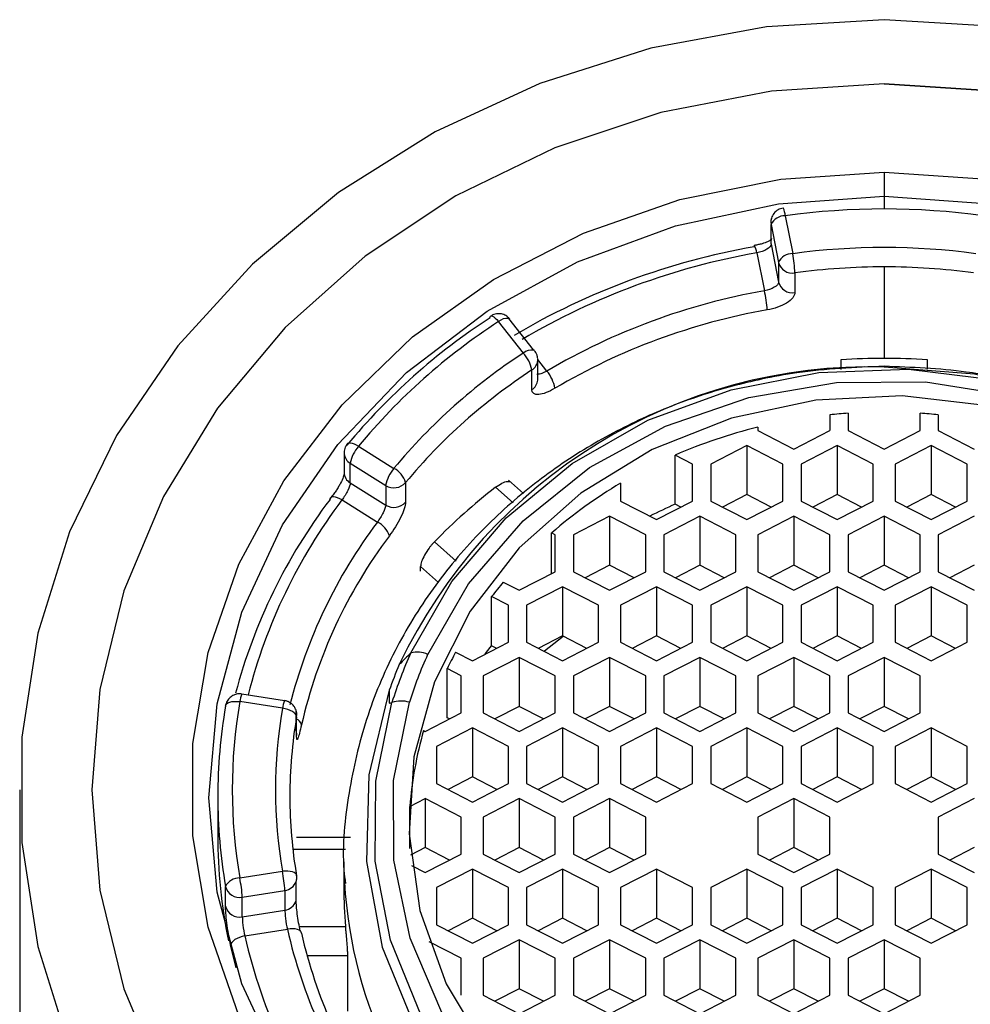
# Model space of a CAD drawing. Units: millimetres. Extents: x -138 to 79, y 27 to 231.
# Drawn here: x -122 to -109, y 217 to 231 of the extents above; entities that cross this region are included whole.
import ezdxf

# ---------------------------------------------------------------- set-up
doc = ezdxf.new("R2010")
doc.units = ezdxf.units.MM

msp = doc.modelspace()

# ---------------------------------------------------------------- linework, layer by layer
at = {"color": 7, "linetype": 'Continuous', "lineweight": 25}
for p, q in [((-110, 228.841), (-110, 228.329)), ((-111.565, 228.197), (-111.565, 228.191)), ((-111.374, 228.235), (-111.27, 227.709)), ((-111.571, 228.113), (-111.467, 227.587)), ((-111.571, 227.841), (-111.571, 228.113)), ((-111.571, 227.841), (-111.467, 227.314)), ((-111.768, 227.719), (-111.664, 227.193)), ((-111.467, 227.587), (-111.467, 227.314)), ((-110, 227.525), (-110, 226.254)), ((-111.24, 227.442), (-111.24, 227.169)), ((-114.867, 226.372), (-115.212, 226.81)), ((-115.009, 226.328), (-115.353, 226.767)), ((-114.81, 225.952), (-114.81, 226.225)), ((-110, 226.134), (-110, 226.145)), ((-114.891, 225.822), (-114.891, 226.094)), ((-110.755, 225.471), (-110.755, 225.253)), ((-110.5, 225.493), (-110.5, 225.253)), ((-109.5, 225.253), (-109.5, 225.493)), ((-109.25, 225.472), (-109.25, 225.253)), ((-111.755, 225.298), (-111.755, 225.253)), ((-111.755, 225.253), (-111.255, 224.996)), ((-111.255, 224.996), (-110.755, 225.253)), ((-110.5, 225.253), (-110, 224.996)), ((-110, 224.996), (-109.5, 225.253)), ((-109.25, 225.253), (-108.75, 224.996)), ((-117.297, 225.035), (-116.805, 224.728)), ((-111.905, 225.044), (-112.405, 224.787)), ((-111.405, 224.787), (-111.905, 225.044)), ((-111.905, 225.044), (-111.905, 224.363)), ((-110.655, 225.044), (-111.155, 224.787)), ((-110.155, 224.787), (-110.655, 225.044)), ((-110.655, 225.044), (-110.655, 224.363)), ((-109.35, 225.044), (-109.85, 224.787)), ((-108.85, 224.787), (-109.35, 225.044)), ((-109.35, 225.044), (-109.35, 224.363)), ((-117.497, 224.947), (-117.496, 224.931)), ((-117.496, 224.931), (-117.496, 224.659)), ((-112.902, 224.23), (-112.902, 224.911)), ((-112.661, 224.787), (-112.902, 224.911)), ((-117.412, 224.798), (-116.92, 224.491)), ((-117.412, 224.526), (-117.412, 224.798)), ((-112.661, 224.273), (-112.661, 224.787)), ((-112.405, 224.787), (-112.405, 224.273)), ((-111.405, 224.273), (-111.405, 224.787)), ((-111.155, 224.787), (-111.155, 224.273)), ((-110.155, 224.273), (-110.155, 224.787)), ((-109.85, 224.787), (-109.85, 224.273)), ((-108.85, 224.273), (-108.85, 224.787)), ((-117.412, 224.526), (-116.92, 224.219)), ((-116.92, 224.491), (-116.92, 224.219)), ((-116.644, 224.532), (-116.644, 224.259)), ((-115.008, 224.379), (-115.217, 224.564)), ((-113.661, 224.523), (-113.661, 224.273)), ((-111.905, 224.363), (-112.243, 224.189)), ((-111.567, 224.189), (-111.905, 224.363)), ((-110.655, 224.363), (-110.993, 224.189)), ((-110.317, 224.189), (-110.655, 224.363)), ((-109.35, 224.363), (-109.688, 224.189)), ((-109.012, 224.189), (-109.35, 224.363)), ((-117.526, 224.289), (-117.035, 223.982)), ((-113.661, 224.273), (-113.161, 224.016)), ((-113.161, 224.016), (-112.661, 224.273)), ((-112.822, 224.189), (-112.902, 224.23)), ((-112.405, 224.273), (-111.905, 224.016)), ((-111.905, 224.016), (-111.405, 224.273)), ((-111.155, 224.273), (-110.655, 224.016)), ((-110.655, 224.016), (-110.155, 224.273)), ((-109.85, 224.273), (-109.35, 224.016)), ((-109.35, 224.016), (-108.85, 224.273)), ((-113.811, 224.064), (-114.311, 223.807)), ((-113.311, 223.807), (-113.811, 224.064)), ((-113.811, 224.064), (-113.811, 223.383)), ((-112.561, 224.064), (-113.061, 223.807)), ((-112.061, 223.807), (-112.561, 224.064)), ((-112.561, 224.064), (-112.561, 223.383)), ((-111.255, 224.064), (-111.755, 223.807)), ((-110.755, 223.807), (-111.255, 224.064)), ((-111.255, 224.064), (-111.255, 223.383)), ((-110, 224.064), (-110.5, 223.807)), ((-109.5, 223.807), (-110, 224.064)), ((-110, 224.064), (-110, 223.383)), ((-108.75, 224.064), (-109.25, 223.807)), ((-114.616, 223.267), (-114.616, 223.833)), ((-114.566, 223.807), (-114.616, 223.833)), ((-114.566, 223.293), (-114.566, 223.807)), ((-114.311, 223.807), (-114.311, 223.293)), ((-113.311, 223.293), (-113.311, 223.807)), ((-113.061, 223.807), (-113.061, 223.293)), ((-112.061, 223.293), (-112.061, 223.807)), ((-111.755, 223.807), (-111.755, 223.293)), ((-110.755, 223.293), (-110.755, 223.807)), ((-110.5, 223.807), (-110.5, 223.293)), ((-109.5, 223.293), (-109.5, 223.807)), ((-109.25, 223.807), (-109.25, 223.293)), ((-113.811, 223.383), (-114.149, 223.209)), ((-113.472, 223.209), (-113.811, 223.383)), ((-112.561, 223.383), (-112.899, 223.209)), ((-112.222, 223.209), (-112.561, 223.383)), ((-111.255, 223.383), (-111.593, 223.209)), ((-110.917, 223.209), (-111.255, 223.383)), ((-110, 223.383), (-110.338, 223.209)), ((-109.662, 223.209), (-110, 223.383)), ((-108.75, 223.383), (-109.088, 223.209)), ((-116.435, 223.299), (-116.435, 223.367)), ((-115.066, 223.035), (-114.566, 223.293)), ((-114.311, 223.293), (-113.811, 223.035)), ((-113.811, 223.035), (-113.311, 223.293)), ((-113.061, 223.293), (-112.561, 223.035)), ((-112.561, 223.035), (-112.061, 223.293)), ((-111.755, 223.293), (-111.255, 223.035)), ((-111.255, 223.035), (-110.755, 223.293)), ((-110.5, 223.293), (-110, 223.035)), ((-110, 223.035), (-109.5, 223.293)), ((-109.25, 223.293), (-108.75, 223.035)), ((-115.287, 223.149), (-115.066, 223.035)), ((-114.466, 223.084), (-114.966, 222.827)), ((-113.966, 222.827), (-114.466, 223.084)), ((-114.466, 223.084), (-114.466, 222.403)), ((-113.161, 223.084), (-113.661, 222.827)), ((-112.661, 222.827), (-113.161, 223.084)), ((-113.161, 223.084), (-113.161, 222.403)), ((-111.905, 223.084), (-112.405, 222.827)), ((-111.405, 222.827), (-111.905, 223.084)), ((-111.905, 223.084), (-111.905, 222.403)), ((-110.655, 223.084), (-111.155, 222.827)), ((-110.155, 222.827), (-110.655, 223.084)), ((-110.655, 223.084), (-110.655, 222.403)), ((-109.35, 223.084), (-109.85, 222.827)), ((-108.85, 222.827), (-109.35, 223.084)), ((-109.35, 223.084), (-109.35, 222.403)), ((-115.449, 222.266), (-115.449, 222.947)), ((-115.216, 222.827), (-115.449, 222.947)), ((-115.216, 222.313), (-115.216, 222.827)), ((-114.966, 222.827), (-114.966, 222.313)), ((-113.966, 222.313), (-113.966, 222.827)), ((-113.661, 222.827), (-113.661, 222.313)), ((-112.661, 222.313), (-112.661, 222.827)), ((-112.405, 222.827), (-112.405, 222.313)), ((-111.405, 222.313), (-111.405, 222.827)), ((-111.155, 222.827), (-111.155, 222.313)), ((-110.155, 222.313), (-110.155, 222.827)), ((-109.85, 222.827), (-109.85, 222.313)), ((-108.85, 222.313), (-108.85, 222.827)), ((-115.716, 222.055), (-115.216, 222.313)), ((-114.966, 222.313), (-114.466, 222.055)), ((-114.466, 222.403), (-114.804, 222.229)), ((-114.128, 222.229), (-114.466, 222.403)), ((-114.466, 222.055), (-113.966, 222.313)), ((-113.661, 222.313), (-113.161, 222.055)), ((-113.161, 222.403), (-113.499, 222.229)), ((-112.822, 222.229), (-113.161, 222.403)), ((-113.161, 222.055), (-112.661, 222.313)), ((-112.405, 222.313), (-111.905, 222.055)), ((-111.905, 222.403), (-112.243, 222.229)), ((-111.567, 222.229), (-111.905, 222.403)), ((-111.905, 222.055), (-111.405, 222.313)), ((-111.155, 222.313), (-110.655, 222.055)), ((-110.655, 222.403), (-110.993, 222.229)), ((-110.317, 222.229), (-110.655, 222.403)), ((-110.655, 222.055), (-110.155, 222.313)), ((-109.85, 222.313), (-109.35, 222.055)), ((-109.35, 222.403), (-109.688, 222.229)), ((-109.012, 222.229), (-109.35, 222.403)), ((-109.35, 222.055), (-108.85, 222.313)), ((-115.949, 222.176), (-115.716, 222.055)), ((-115.378, 222.229), (-115.449, 222.266)), ((-115.066, 222.104), (-115.566, 221.847)), ((-114.566, 221.847), (-115.066, 222.104)), ((-115.066, 222.104), (-115.066, 221.423)), ((-113.811, 222.104), (-114.311, 221.847)), ((-113.311, 221.847), (-113.811, 222.104)), ((-113.811, 222.104), (-113.811, 221.423)), ((-112.561, 222.104), (-113.061, 221.847)), ((-112.061, 221.847), (-112.561, 222.104)), ((-112.561, 222.104), (-112.561, 221.423)), ((-111.255, 222.104), (-111.755, 221.847)), ((-110.755, 221.847), (-111.255, 222.104)), ((-111.255, 222.104), (-111.255, 221.423)), ((-110, 222.104), (-110.5, 221.847)), ((-109.5, 221.847), (-110, 222.104)), ((-110, 222.104), (-110, 221.423)), ((-116.066, 221.266), (-116.066, 221.947)), ((-115.871, 221.847), (-116.066, 221.947)), ((-115.871, 221.332), (-115.871, 221.847)), ((-115.566, 221.847), (-115.566, 221.332)), ((-114.566, 221.332), (-114.566, 221.847)), ((-114.311, 221.847), (-114.311, 221.332)), ((-113.311, 221.332), (-113.311, 221.847)), ((-113.061, 221.847), (-113.061, 221.332)), ((-112.061, 221.332), (-112.061, 221.847)), ((-111.755, 221.847), (-111.755, 221.332)), ((-110.755, 221.332), (-110.755, 221.847)), ((-110.5, 221.847), (-110.5, 221.332)), ((-109.5, 221.332), (-109.5, 221.847)), ((-118.326, 221.502), (-118.917, 221.594)), ((-118.354, 221.397), (-118.945, 221.489)), ((-118.163, 221.087), (-118.163, 221.359)), ((-116.371, 221.075), (-115.871, 221.332)), ((-115.566, 221.332), (-115.066, 221.075)), ((-115.066, 221.423), (-115.404, 221.249)), ((-114.728, 221.249), (-115.066, 221.423)), ((-115.066, 221.075), (-114.566, 221.332)), ((-114.311, 221.332), (-113.811, 221.075)), ((-113.811, 221.423), (-114.149, 221.249)), ((-113.472, 221.249), (-113.811, 221.423)), ((-113.811, 221.075), (-113.311, 221.332)), ((-113.061, 221.332), (-112.561, 221.075)), ((-112.561, 221.423), (-112.899, 221.249)), ((-112.222, 221.249), (-112.561, 221.423)), ((-112.561, 221.075), (-112.061, 221.332)), ((-111.755, 221.332), (-111.255, 221.075)), ((-111.255, 221.423), (-111.593, 221.249)), ((-110.917, 221.249), (-111.255, 221.423)), ((-111.255, 221.075), (-110.755, 221.332)), ((-110.5, 221.332), (-110, 221.075)), ((-110, 221.423), (-110.338, 221.249)), ((-109.662, 221.249), (-110, 221.423)), ((-110, 221.075), (-109.5, 221.332)), ((-118.156, 221.007), (-118.156, 221.279)), ((-116.033, 221.249), (-116.066, 221.266)), ((-116.394, 221.087), (-116.371, 221.075)), ((-115.716, 221.124), (-116.216, 220.867)), ((-115.216, 220.867), (-115.716, 221.124)), ((-115.716, 221.124), (-115.716, 220.443)), ((-114.466, 221.124), (-114.966, 220.867)), ((-113.966, 220.867), (-114.466, 221.124)), ((-114.466, 221.124), (-114.466, 220.443)), ((-113.161, 221.124), (-113.661, 220.867)), ((-112.661, 220.867), (-113.161, 221.124)), ((-113.161, 221.124), (-113.161, 220.443)), ((-111.905, 221.124), (-112.405, 220.867)), ((-111.405, 220.867), (-111.905, 221.124)), ((-111.905, 221.124), (-111.905, 220.443)), ((-110.655, 221.124), (-111.155, 220.867)), ((-110.155, 220.867), (-110.655, 221.124)), ((-110.655, 221.124), (-110.655, 220.443)), ((-109.35, 221.124), (-109.85, 220.867)), ((-108.85, 220.867), (-109.35, 221.124)), ((-109.35, 221.124), (-109.35, 220.443)), ((-116.216, 220.867), (-116.216, 220.352)), ((-115.216, 220.352), (-115.216, 220.867)), ((-114.966, 220.867), (-114.966, 220.352)), ((-113.966, 220.352), (-113.966, 220.867)), ((-113.661, 220.867), (-113.661, 220.352)), ((-112.661, 220.352), (-112.661, 220.867)), ((-112.405, 220.867), (-112.405, 220.352)), ((-111.405, 220.352), (-111.405, 220.867)), ((-111.155, 220.867), (-111.155, 220.352)), ((-110.155, 220.352), (-110.155, 220.867)), ((-109.85, 220.867), (-109.85, 220.352)), ((-108.85, 220.352), (-108.85, 220.867)), ((-115.716, 220.443), (-116.054, 220.269)), ((-115.378, 220.269), (-115.716, 220.443)), ((-114.466, 220.443), (-114.804, 220.269)), ((-114.128, 220.269), (-114.466, 220.443)), ((-113.161, 220.443), (-113.499, 220.269)), ((-112.822, 220.269), (-113.161, 220.443)), ((-111.905, 220.443), (-112.243, 220.269)), ((-111.567, 220.269), (-111.905, 220.443)), ((-110.655, 220.443), (-110.993, 220.269)), ((-110.317, 220.269), (-110.655, 220.443)), ((-109.35, 220.443), (-109.688, 220.269)), ((-109.012, 220.269), (-109.35, 220.443)), ((-122, 220.265), (-122, 47)), ((-116.216, 220.352), (-115.716, 220.095)), ((-115.716, 220.095), (-115.216, 220.352)), ((-114.966, 220.352), (-114.466, 220.095)), ((-114.466, 220.095), (-113.966, 220.352)), ((-113.661, 220.352), (-113.161, 220.095)), ((-113.161, 220.095), (-112.661, 220.352)), ((-112.405, 220.352), (-111.905, 220.095)), ((-111.905, 220.095), (-111.405, 220.352)), ((-111.155, 220.352), (-110.655, 220.095)), ((-110.655, 220.095), (-110.155, 220.352)), ((-109.85, 220.352), (-109.35, 220.095)), ((-109.35, 220.095), (-108.85, 220.352)), ((-119.25, 220.174), (-119.25, 219.629)), ((-116.584, 220.034), (-116.371, 220.144)), ((-115.871, 219.887), (-116.371, 220.144)), ((-116.371, 220.144), (-116.371, 219.463)), ((-115.066, 220.144), (-115.566, 219.887)), ((-114.566, 219.887), (-115.066, 220.144)), ((-115.066, 220.144), (-115.066, 219.463)), ((-113.811, 220.144), (-114.311, 219.887)), ((-113.311, 219.887), (-113.811, 220.144)), ((-113.811, 220.144), (-113.811, 219.463)), ((-111.255, 220.144), (-111.755, 219.887)), ((-110.755, 219.887), (-111.255, 220.144)), ((-111.255, 220.144), (-111.255, 219.463)), ((-108.75, 220.144), (-109.25, 219.887)), ((-116.584, 219.452), (-116.584, 220.034)), ((-115.871, 219.372), (-115.871, 219.887)), ((-115.566, 219.887), (-115.566, 219.372)), ((-114.566, 219.372), (-114.566, 219.887)), ((-114.311, 219.887), (-114.311, 219.372)), ((-113.311, 219.372), (-113.311, 219.887)), ((-111.755, 219.887), (-111.755, 219.372)), ((-110.755, 219.372), (-110.755, 219.887)), ((-109.25, 219.887), (-109.25, 219.372)), ((-117.408, 219.601), (-118.156, 219.601)), ((-116.371, 219.463), (-116.576, 219.357)), ((-116.033, 219.289), (-116.371, 219.463)), ((-115.066, 219.463), (-115.404, 219.289)), ((-114.728, 219.289), (-115.066, 219.463)), ((-113.811, 219.463), (-114.149, 219.289)), ((-113.472, 219.289), (-113.811, 219.463)), ((-111.255, 219.463), (-111.593, 219.289)), ((-110.917, 219.289), (-111.255, 219.463)), ((-108.75, 219.463), (-109.088, 219.289)), ((-116.371, 219.115), (-115.871, 219.372)), ((-115.566, 219.372), (-115.066, 219.115)), ((-115.066, 219.115), (-114.566, 219.372)), ((-114.311, 219.372), (-113.811, 219.115)), ((-113.811, 219.115), (-113.311, 219.372)), ((-111.755, 219.372), (-111.255, 219.115)), ((-111.255, 219.115), (-110.755, 219.372)), ((-109.25, 219.372), (-108.75, 219.115)), ((-118.945, 219.041), (-118.354, 219.134)), ((-117.5, 219.266), (-117.5, 218.903)), ((-116.56, 219.212), (-116.371, 219.115)), ((-115.716, 219.164), (-116.216, 218.907)), ((-115.216, 218.907), (-115.716, 219.164)), ((-115.716, 219.164), (-115.716, 218.483)), ((-114.466, 219.164), (-114.966, 218.907)), ((-113.966, 218.907), (-114.466, 219.164)), ((-114.466, 219.164), (-114.466, 218.483)), ((-113.161, 219.164), (-113.661, 218.907)), ((-112.661, 218.907), (-113.161, 219.164)), ((-113.161, 219.164), (-113.161, 218.483)), ((-111.905, 219.164), (-112.405, 218.907)), ((-111.405, 218.907), (-111.905, 219.164)), ((-111.905, 219.164), (-111.905, 218.483)), ((-110.655, 219.164), (-111.155, 218.907)), ((-110.155, 218.907), (-110.655, 219.164)), ((-110.655, 219.164), (-110.655, 218.483)), ((-109.35, 219.164), (-109.85, 218.907)), ((-108.85, 218.907), (-109.35, 219.164)), ((-109.35, 219.164), (-109.35, 218.483)), ((-119.143, 218.65), (-119.143, 218.923)), ((-118.91, 218.774), (-118.319, 218.867)), ((-118.319, 218.867), (-118.319, 218.595)), ((-118.163, 218.717), (-118.163, 218.99)), ((-116.216, 218.907), (-116.216, 218.392)), ((-115.216, 218.392), (-115.216, 218.907)), ((-114.966, 218.907), (-114.966, 218.392)), ((-113.966, 218.392), (-113.966, 218.907)), ((-113.661, 218.907), (-113.661, 218.392)), ((-112.661, 218.392), (-112.661, 218.907)), ((-112.405, 218.907), (-112.405, 218.392)), ((-111.405, 218.392), (-111.405, 218.907)), ((-111.155, 218.907), (-111.155, 218.392)), ((-110.155, 218.392), (-110.155, 218.907)), ((-109.85, 218.907), (-109.85, 218.392)), ((-108.85, 218.392), (-108.85, 218.907)), ((-118.91, 218.502), (-118.91, 218.774)), ((-118.91, 218.502), (-118.319, 218.595)), ((-118.162, 218.721), (-118.163, 218.717)), ((-115.716, 218.483), (-116.054, 218.309)), ((-115.378, 218.309), (-115.716, 218.483)), ((-114.466, 218.483), (-114.804, 218.309)), ((-114.128, 218.309), (-114.466, 218.483)), ((-113.161, 218.483), (-113.499, 218.309)), ((-112.822, 218.309), (-113.161, 218.483)), ((-111.905, 218.483), (-112.243, 218.309)), ((-111.567, 218.309), (-111.905, 218.483)), ((-110.655, 218.483), (-110.993, 218.309)), ((-110.317, 218.309), (-110.655, 218.483)), ((-109.35, 218.483), (-109.688, 218.309)), ((-109.012, 218.309), (-109.35, 218.483)), ((-118.876, 218.236), (-118.285, 218.329)), ((-116.216, 218.392), (-115.716, 218.135)), ((-115.716, 218.135), (-115.216, 218.392)), ((-114.966, 218.392), (-114.466, 218.135)), ((-114.466, 218.135), (-113.966, 218.392)), ((-113.661, 218.392), (-113.161, 218.135)), ((-113.161, 218.135), (-112.661, 218.392)), ((-112.405, 218.392), (-111.905, 218.135)), ((-111.905, 218.135), (-111.405, 218.392)), ((-111.155, 218.392), (-110.655, 218.135)), ((-110.655, 218.135), (-110.155, 218.392)), ((-109.85, 218.392), (-109.35, 218.135)), ((-109.35, 218.135), (-108.85, 218.392)), ((-115.066, 218.184), (-115.566, 217.926)), ((-114.566, 217.926), (-115.066, 218.184)), ((-115.066, 218.184), (-115.066, 217.503)), ((-113.811, 218.184), (-114.311, 217.926)), ((-113.311, 217.926), (-113.811, 218.184)), ((-113.811, 218.184), (-113.811, 217.503)), ((-112.561, 218.184), (-113.061, 217.926)), ((-112.061, 217.926), (-112.561, 218.184)), ((-112.561, 218.184), (-112.561, 217.503)), ((-111.255, 218.184), (-111.755, 217.926)), ((-110.755, 217.926), (-111.255, 218.184)), ((-111.255, 218.184), (-111.255, 217.503)), ((-110, 218.184), (-110.5, 217.926)), ((-109.5, 217.926), (-110, 218.184)), ((-110, 218.184), (-110, 217.503)), ((-115.871, 217.926), (-116.318, 218.156)), ((-117.446, 217.193), (-117.446, 217.965)), ((-115.871, 217.412), (-115.871, 217.926)), ((-115.566, 217.926), (-115.566, 217.412)), ((-114.566, 217.412), (-114.566, 217.926)), ((-114.311, 217.926), (-114.311, 217.412)), ((-113.311, 217.412), (-113.311, 217.926)), ((-113.061, 217.926), (-113.061, 217.412)), ((-112.061, 217.412), (-112.061, 217.926)), ((-111.755, 217.926), (-111.755, 217.412)), ((-110.755, 217.412), (-110.755, 217.926)), ((-110.5, 217.926), (-110.5, 217.412)), ((-109.5, 217.412), (-109.5, 217.926)), ((-115.066, 217.503), (-115.404, 217.329)), ((-114.728, 217.329), (-115.066, 217.503)), ((-113.811, 217.503), (-114.149, 217.329)), ((-113.472, 217.329), (-113.811, 217.503)), ((-112.561, 217.503), (-112.899, 217.329)), ((-112.222, 217.329), (-112.561, 217.503)), ((-111.255, 217.503), (-111.593, 217.329)), ((-110.917, 217.329), (-111.255, 217.503)), ((-110, 217.503), (-110.338, 217.329)), ((-109.662, 217.329), (-110, 217.503)), ((-115.566, 217.412), (-115.066, 217.155)), ((-115.066, 217.155), (-114.566, 217.412)), ((-114.311, 217.412), (-113.811, 217.155)), ((-113.811, 217.155), (-113.311, 217.412)), ((-113.061, 217.412), (-112.561, 217.155)), ((-112.561, 217.155), (-112.061, 217.412)), ((-111.755, 217.412), (-111.255, 217.155)), ((-111.255, 217.155), (-110.755, 217.412)), ((-110.5, 217.412), (-110, 217.155)), ((-110, 217.155), (-109.5, 217.412))]:
    msp.add_line(p, q, dxfattribs=at)
at = {"color": 8, "linetype": 'Continuous', "lineweight": 25}
for p, q in [((-111.574, 228.144), (-111.571, 228.113)), ((-114.682, 226.079), (-114.809, 226.241)), ((-110.6, 226.234), (-110.6, 226.1)), ((-109.4, 226.103), (-109.4, 226.234)), ((-115.151, 224.249), (-115.394, 224.465)), ((-117.693, 224.297), (-117.662, 224.343)), ((-116.242, 223.709), (-115.941, 223.44)), ((-116.435, 223.367), (-116.187, 223.145)), ((-118.156, 221.279), (-118.154, 221.305)), ((-117.476, 219.438), (-118.208, 219.438)), ((-118.118, 218.368), (-117.476, 218.368)), ((-118.994, 217.793), (-119.072, 218.11)), ((-118.011, 217.965), (-117.446, 217.965))]:
    msp.add_line(p, q, dxfattribs=at)
at = {"color": 7, "linetype": 'Continuous', "lineweight": 25, "flags": 128}
for points in [[(-110, 230.957), (-111.634, 230.858), (-113.238, 230.561), (-114.781, 230.072), (-116.235, 229.401), (-117.573, 228.559), (-118.77, 227.563), (-119.804, 226.431), (-120.655, 225.184), (-121.307, 223.846), (-121.749, 222.44), (-121.972, 220.995), (-121.972, 219.535), (-121.749, 218.09), (-121.307, 216.684), (-120.655, 215.346), (-119.804, 214.099), (-118.77, 212.967), (-117.573, 211.971), (-116.235, 211.13), (-114.781, 210.458), (-113.238, 209.969), (-111.634, 209.673), (-110, 209.573)], [(-110, 209.573), (-108.366, 209.673), (-106.762, 209.969), (-105.219, 210.458), (-103.765, 211.13), (-102.427, 211.971), (-101.23, 212.967), (-100.196, 214.099), (-99.345, 215.346), (-98.693, 216.684), (-98.251, 218.09), (-98.028, 219.535), (-98.028, 220.995), (-98.251, 222.44), (-98.693, 223.846), (-99.345, 225.184), (-100.196, 226.431), (-101.23, 227.563), (-102.427, 228.559), (-103.765, 229.401), (-105.219, 230.072), (-106.762, 230.561), (-108.366, 230.858), (-110, 230.957)], [(-110, 230.066), (-111.565, 229.966), (-113.099, 229.669), (-114.57, 229.18), (-115.947, 228.51), (-117.203, 227.672), (-118.313, 226.683), (-119.254, 225.564), (-120.006, 224.337), (-120.554, 223.026), (-120.888, 221.66), (-121, 220.265), (-120.888, 218.87), (-120.554, 217.504), (-120.006, 216.194), (-119.254, 214.966), (-118.313, 213.847), (-117.203, 212.858), (-115.947, 212.02), (-114.57, 211.35), (-113.099, 210.861), (-111.565, 210.564), (-110, 210.464)], [(-110, 230.066), (-111.565, 229.966), (-113.099, 229.669), (-114.57, 229.18), (-115.947, 228.51), (-117.203, 227.672), (-118.313, 226.683), (-119.254, 225.564), (-120.006, 224.337), (-120.554, 223.026), (-120.888, 221.66), (-121, 220.265), (-120.888, 218.87), (-120.554, 217.504), (-120.006, 216.194), (-119.254, 214.966), (-118.313, 213.847), (-117.203, 212.858), (-115.947, 212.02), (-114.57, 211.35), (-113.099, 210.861), (-111.565, 210.564), (-110, 210.464)], [(-110, 230.066), (-108.435, 229.966), (-106.901, 229.669), (-105.43, 229.18), (-104.053, 228.51), (-102.797, 227.672), (-101.687, 226.683), (-100.746, 225.564), (-99.994, 224.337), (-99.446, 223.026), (-99.112, 221.66), (-99, 220.265), (-99.112, 218.87), (-99.446, 217.504), (-99.994, 216.194), (-100.746, 214.966), (-101.687, 213.847), (-102.797, 212.858), (-104.053, 212.02), (-105.43, 211.35), (-106.901, 210.861), (-108.435, 210.564), (-110, 210.464)], [(-110, 210.464), (-108.435, 210.564), (-106.901, 210.861), (-105.43, 211.35), (-104.053, 212.02), (-102.797, 212.858), (-101.687, 213.847), (-100.746, 214.966), (-99.994, 216.194), (-99.446, 217.504), (-99.112, 218.87), (-99, 220.265), (-99.112, 221.66), (-99.446, 223.026), (-99.994, 224.337), (-100.746, 225.564), (-101.687, 226.683), (-102.797, 227.672), (-104.053, 228.51), (-105.43, 229.18), (-106.901, 229.669), (-108.435, 229.966), (-110, 230.066)], [(-110, 211.689), (-111.435, 211.785), (-112.837, 212.07), (-114.176, 212.538), (-115.422, 213.179), (-116.547, 213.978), (-117.525, 214.918), (-118.335, 215.977), (-118.96, 217.132), (-119.384, 218.357), (-119.598, 219.624), (-119.598, 220.906), (-119.384, 222.173), (-118.96, 223.398), (-118.335, 224.553), (-117.525, 225.612), (-116.547, 226.552), (-115.422, 227.351), (-114.176, 227.992), (-112.837, 228.46), (-111.435, 228.745), (-110, 228.841)], [(-110, 228.841), (-108.565, 228.745), (-107.163, 228.46), (-105.824, 227.992), (-104.578, 227.351), (-103.453, 226.552), (-102.475, 225.612), (-101.665, 224.553), (-101.04, 223.398), (-100.616, 222.173), (-100.402, 220.906), (-100.402, 219.624), (-100.616, 218.357), (-101.04, 217.132), (-101.665, 215.977), (-102.475, 214.918), (-103.453, 213.978), (-104.578, 213.179), (-105.824, 212.538), (-107.163, 212.07), (-108.565, 211.785), (-110, 211.689)], [(-110, 211.798), (-111.467, 211.901), (-112.897, 212.207), (-114.256, 212.709), (-115.51, 213.394), (-116.629, 214.245), (-117.585, 215.242), (-118.353, 216.359), (-118.916, 217.57), (-119.26, 218.845), (-119.375, 220.152), (-119.26, 221.458), (-118.916, 222.733), (-118.353, 223.944), (-117.585, 225.061), (-116.629, 226.058), (-115.51, 226.909), (-114.256, 227.594), (-112.897, 228.096), (-111.467, 228.402), (-110, 228.505)], [(-110, 228.505), (-108.533, 228.402), (-107.103, 228.096), (-105.744, 227.594), (-104.49, 226.909), (-103.371, 226.058), (-102.415, 225.061), (-101.647, 223.944), (-101.084, 222.733), (-100.74, 221.458), (-100.625, 220.152), (-100.74, 218.845), (-101.084, 217.57), (-101.647, 216.359), (-102.415, 215.242), (-103.371, 214.245), (-104.49, 213.394), (-105.744, 212.709), (-107.103, 212.207), (-108.533, 211.901), (-110, 211.798)], [(-115.472, 226.819), (-115.469, 226.834), (-115.463, 226.843)], [(-115.212, 226.81), (-115.202, 226.805), (-115.196, 226.799)], [(-114.852, 226.361), (-114.858, 226.367), (-114.867, 226.372)], [(-114.81, 226.225), (-114.809, 226.243), (-114.81, 226.25)], [(-116.57, 222.167), (-116.001, 223.157), (-115.247, 224.042), (-114.33, 224.796), (-113.279, 225.395), (-112.126, 225.82), (-110.908, 226.059), (-109.661, 226.104), (-108.425, 225.953), (-107.238, 225.612), (-106.136, 225.09), (-105.154, 224.405), (-104.322, 223.576), (-103.666, 222.631), (-103.206, 221.597), (-102.956, 220.508), (-102.925, 219.397), (-102.957, 219.081)], [(-110, 213.295), (-108.749, 213.392), (-107.536, 213.682), (-106.397, 214.155), (-105.369, 214.796), (-104.481, 215.588), (-103.76, 216.504), (-103.229, 217.519), (-102.904, 218.6), (-102.795, 219.714), (-102.904, 220.829), (-103.229, 221.91), (-103.76, 222.924), (-104.481, 223.841), (-105.369, 224.632), (-106.397, 225.274), (-107.536, 225.747), (-108.749, 226.037), (-110, 226.134)], [(-116.337, 222.145), (-115.77, 223.126), (-115.013, 224), (-114.092, 224.738), (-113.036, 225.315), (-111.881, 225.714), (-110.664, 225.92), (-109.426, 225.928), (-108.206, 225.736)], [(-108.557, 225.595), (-109.75, 225.733), (-110.951, 225.676), (-112.121, 225.425), (-113.221, 224.989), (-114.213, 224.383), (-115.065, 223.626), (-115.749, 222.744), (-116.242, 221.766), (-116.528, 220.725), (-116.596, 219.654), (-116.445, 218.59), (-116.08, 217.569), (-115.513, 216.623), (-114.763, 215.785), (-113.854, 215.082), (-112.817, 214.538), (-111.687, 214.171), (-110.5, 213.993)], [(-117.458, 225.05), (-117.455, 225.065), (-117.451, 225.071)], [(-114.725, 222.189), (-114.716, 222.196), (-114.455, 222.398)], [(-115.539, 222.146), (-115.519, 222.174), (-115.449, 222.266)], [(-118.917, 221.594), (-118.916, 221.595), (-118.914, 221.596)], [(-116.871, 221.647), (-117.155, 220.471), (-117.188, 219.268), (-116.968, 218.081), (-116.504, 216.952), (-115.811, 215.919), (-114.915, 215.02), (-113.845, 214.285), (-112.641, 213.741), (-111.344, 213.407), (-110, 213.295)], [(-119.143, 221.426), (-119.139, 221.443), (-119.128, 221.458), (-119.109, 221.472), (-119.085, 221.482), (-119.055, 221.489), (-119.021, 221.493), (-118.984, 221.493), (-118.945, 221.489)], [(-118.323, 221.503), (-118.325, 221.502), (-118.326, 221.502)], [(-116.871, 221.468), (-116.849, 221.474), (-116.833, 221.478)], [(-107.743, 214.105), (-108.945, 213.837), (-110.181, 213.766), (-111.411, 213.895), (-112.595, 214.22), (-113.694, 214.729), (-114.671, 215.407), (-115.496, 216.231), (-116.14, 217.174), (-116.582, 218.205), (-116.808, 219.29), (-116.811, 220.394), (-116.591, 221.48)], [(-118.156, 221.279), (-118.16, 221.297), (-118.171, 221.316), (-118.19, 221.334), (-118.214, 221.351), (-118.244, 221.366), (-118.278, 221.379), (-118.315, 221.39), (-118.354, 221.397)], [(-118.156, 219.069), (-118.16, 219.087), (-118.171, 219.102), (-118.19, 219.115), (-118.214, 219.126), (-118.244, 219.133), (-118.278, 219.137), (-118.315, 219.137), (-118.354, 219.134)], [(-117.493, 218.98), (-117.5, 219.266), (-117.5, 219.268)], [(-118.088, 218.273), (-118.092, 218.29), (-118.103, 218.305), (-118.122, 218.317), (-118.146, 218.327), (-118.176, 218.333), (-118.21, 218.335), (-118.246, 218.334), (-118.285, 218.329)]]:
    msp.add_lwpolyline(points, dxfattribs=at)
at = {"color": 8, "linetype": 'Continuous', "lineweight": 25, "flags": 128}
for points in [[(-115.463, 226.843), (-115.463, 226.843), (-115.452, 226.846), (-115.437, 226.842), (-115.419, 226.831), (-115.399, 226.815), (-115.377, 226.793), (-115.353, 226.767)], [(-117.451, 225.071), (-117.446, 225.076), (-117.431, 225.082), (-117.411, 225.083), (-117.386, 225.078), (-117.359, 225.068), (-117.328, 225.054), (-117.297, 225.035)], [(-102.957, 219.081), (-103.113, 218.298), (-103.514, 217.245), (-104.116, 216.272), (-104.901, 215.407), (-105.843, 214.679), (-106.914, 214.109), (-108.081, 213.715), (-109.307, 213.509), (-110.554, 213.498), (-111.785, 213.682), (-112.96, 214.056), (-114.043, 214.607), (-115.001, 215.319), (-115.805, 216.169), (-116.428, 217.132), (-116.853, 218.178), (-117.065, 219.273), (-117.058, 220.385), (-116.833, 221.478), (-116.833, 221.478)]]:
    msp.add_lwpolyline(points, dxfattribs=at)
at = {"color": 7, "linetype": 'Continuous', "lineweight": 25}
for centre, radius, start, end in [((-111.685, 228.214), 0.312, 3.9492, 24.3884), ((-110, 218.186), 10.143, 82.2136, 97.7864), ((-111.414, 228.144), 0.16, 160.7702, 179.9891), ((-111.378, 228.021), 0.214, 88.9387, 154.5019), ((-110.101, 218.054), 9.897, 99.9284, 120.5864), ((-110, 218.323), 9.471, 82.2938, 97.7062), ((-110.099, 218.181), 9.683, 99.9284, 120.5864), ((-111.274, 227.495), 0.214, 88.9387, 154.5019), ((-113.288, 227.346), 2.05, 2.6672, 10.1802), ((-111.275, 227.637), 0.198, 194.623, 280.1599), ((-110.001, 218.285), 9.24, 89.9964, 97.7082), ((-109.999, 218.285), 9.24, 82.2918, 90.0036), ((-111.275, 227.364), 0.198, 194.6237, 280.159), ((-110.092, 218.289), 9.042, 100.0113, 120.5036), ((-113.183, 226.832), 1.562, 3.5071, 13.3665), ((-110.09, 218.234), 8.828, 100.0112, 120.5038), ((-110.666, 219.427), 8.817, 123.0245, 140.378), ((-110.652, 219.533), 8.627, 123.0245, 140.378), ((-110.609, 219.582), 8.055, 123.1139, 140.2886), ((-115.374, 225.997), 0.493, 11.3862, 42.2922), ((-110, 216.999), 9.255, 89.9996, 93.7168), ((-110, 216.999), 9.255, 86.2832, 90.0004), ((-110.201, 218.912), 7.225, 88.4043, 154.6649), ((-110.594, 219.507), 7.864, 123.1139, 140.2886), ((-115.094, 225.743), 0.532, 10.5148, 39.2045), ((-110.001, 218.124), 7.386, 93.8724, 95.8596), ((-109.999, 218.123), 7.387, 84.1814, 86.1276), ((-110.06, 218.385), 7.119, 103.7801, 113.5308), ((-116.909, 224.701), 0.512, 139.2511, 169.0488), ((-116.418, 224.394), 0.512, 139.2511, 169.0488), ((-116.963, 224.434), 0.334, 16.9886, 61.7119), ((-116.806, 224.674), 0.216, 238.0389, 318.603), ((-110.6, 218.23), 7.865, 127.5581, 135.8444), ((-110.338, 218.916), 6.517, 120.6534, 131.0273), ((-111.466, 219.596), 7.802, 142.9469, 165.0489), ((-111.439, 219.693), 7.628, 142.9423, 165.6386), ((-116.806, 224.402), 0.216, 238.0396, 318.6021), ((-110.139, 217.894), 6.912, 113.5594, 116.796), ((-117.17, 223.695), 0.317, 17.8734, 64.7249), ((-111.324, 219.619), 6.939, 143.027, 167.1073), ((-110.732, 219.329), 5.945, 140.0144, 142.513), ((-111.239, 219.741), 5.857, 155.5251, 162.745), ((-111.195, 219.804), 5.65, 155.5251, 162.745), ((-116.487, 221.808), 0.369, 66.0215, 102.9485), ((-111.026, 219.521), 5.593, 151.67, 154.297), ((-111.25, 219.655), 5.963, 156.8078, 160.4886), ((-111.853, 220.265), 7.197, 170.2053, 189.7947), ((-116.709, 221.104), 0.394, 72.5973, 108.3226), ((-111.887, 220.173), 7.363, 170.2087, 179.9942), ((-111.73, 220.265), 6.72, 170.306, 189.694), ((-118.314, 221.306), 0.16, 359.689, 19.353), ((-111.306, 219.624), 5.294, 163.9549, 175.5543), ((-111.683, 220.175), 6.567, 180.0056, 189.6907), ((-111.879, 219.631), 7.371, 179.9958, 191.4539), ((-120.09, 218.772), 1.773, 3.0869, 11.7742), ((-118.954, 218.831), 0.21, 87.5037, 154.1028), ((-120.681, 218.679), 1.773, 3.0869, 11.7742), ((-118.314, 219.043), 0.16, 340.6488, 359.4173), ((-118.95, 218.969), 0.198, 193.3897, 281.4793), ((-111.541, 218.903), 5.959, 180.0008, 185.1483), ((-118.95, 218.696), 0.198, 193.3897, 281.4793), ((-111.372, 219.909), 7.091, 192.8793, 215.51), ((-111.452, 219.922), 7.612, 192.7959, 217.0699), ((-111.343, 219.815), 6.92, 192.876, 215.1664)]:
    msp.add_arc(centre, radius, start, end, dxfattribs=at)
at = {"color": 8, "linetype": 'Continuous', "lineweight": 25}
for centre, radius, start, end in [((-111.414, 227.872), 0.16, 162.2247, 191.1706), ((-115.231, 226.617), 0.193, 84.3412, 129.4585), ((-114.886, 226.179), 0.193, 84.3332, 129.4606), ((-114.982, 226.241), 0.173, 301.9119, 354.4568), ((-114.982, 225.969), 0.173, 301.9114, 354.4575), ((-117.322, 224.949), 0.175, 185.7577, 239.2968), ((-117.323, 224.675), 0.174, 180.2596, 239.3965), ((-111.346, 219.702), 7.119, 143.0368, 165.8477), ((-118.534, 221.434), 0.415, 157.3221, 172.3833), ((-117.898, 221.33), 0.46, 158.0671, 171.6357), ((-111.683, 220.174), 6.567, 170.3093, 179.9944), ((-118.21, 221.136), 0.125, 14.7943, 67.3871), ((-118.314, 221.033), 0.16, 350.3629, 19.3655), ((-111.887, 220.175), 7.363, 180.0058, 189.7913), ((-118.344, 219.059), 0.193, 277.2244, 338.9636), ((-111.132, 219.359), 6.372, 183.4044, 228.9111), ((-118.344, 218.787), 0.193, 277.2257, 338.9622)]:
    msp.add_arc(centre, radius, start, end, dxfattribs=at)
at = {"color": 7, "linetype": 'Continuous', "lineweight": 25}
for points, knots in [([(-111.401, 228.34), (-111.414, 228.338), (-111.452, 228.334), (-111.508, 228.298), (-111.555, 228.24), (-111.574, 228.184), (-111.573, 228.152), (-111.573, 228.144)], [0, 0, 0, 0, 0.142564, 0.39851, 0.667827, 0.915044, 1, 1, 1, 1]), ([(-111.569, 227.916), (-111.569, 227.911), (-111.571, 227.899), (-111.615, 227.873), (-111.68, 227.849), (-111.747, 227.833), (-111.784, 227.827), (-111.803, 227.824)], [0, 0, 0, 0, 0.175277, 0.429876, 0.703826, 0.849284, 1, 1, 1, 1]), ([(-111.768, 227.719), (-111.777, 227.76), (-111.788, 227.8), (-111.803, 227.833), (-111.807, 227.825), (-111.807, 227.803)], [0, 0, 0, 0, 0.5, 0.5, 1, 1, 1, 1]), ([(-111.571, 227.841), (-111.571, 227.817), (-111.593, 227.791), (-111.666, 227.747), (-111.717, 227.729), (-111.768, 227.719)], [0, 0, 0, 0, 0.5, 0.5, 1, 1, 1, 1]), ([(-111.467, 227.314), (-111.467, 227.29), (-111.489, 227.264), (-111.563, 227.22), (-111.614, 227.203), (-111.664, 227.193)], [0, 0, 0, 0, 0.5, 0.5, 1, 1, 1, 1]), ([(-111.24, 227.169), (-111.24, 227.119), (-111.283, 227.067), (-111.427, 226.979), (-111.524, 226.945), (-111.624, 226.927)], [0, 0, 0, 0, 0.5, 0.5, 1, 1, 1, 1]), ([(-115.197, 226.799), (-115.207, 226.81), (-115.23, 226.838), (-115.282, 226.866), (-115.348, 226.879), (-115.414, 226.872), (-115.448, 226.85), (-115.462, 226.841)], [0, 0, 0, 0, 0.154867, 0.359692, 0.587402, 0.835744, 1, 1, 1, 1]), ([(-114.81, 226.252), (-114.81, 226.253), (-114.81, 226.26), (-114.813, 226.277), (-114.82, 226.306), (-114.833, 226.335), (-114.847, 226.353), (-114.853, 226.36)], [0, 0, 0, 0, 0.023607, 0.198908, 0.423921, 0.762813, 1, 1, 1, 1]), ([(-110, 226.145), (-110.405, 226.129), (-110.979, 226.105), (-111.813, 225.95), (-112.52, 225.762), (-113.332, 225.449), (-114.14, 225.027), (-114.922, 224.486), (-115.647, 223.83), (-116.287, 223.064), (-116.816, 222.197), (-117.217, 221.242), (-117.448, 220.217), (-117.536, 219.443), (-117.486, 219.025), (-117.479, 218.963)], [0, 0, 0, 0, 0.101439, 0.143417, 0.212942, 0.285317, 0.363085, 0.444412, 0.528616, 0.615214, 0.703961, 0.794802, 0.887865, 0.983454, 1, 1, 1, 1]), ([(-102.514, 219.192), (-102.509, 219.256), (-102.475, 219.689), (-102.6, 220.508), (-102.897, 221.574), (-103.382, 222.56), (-103.995, 223.434), (-104.739, 224.207), (-105.585, 224.86), (-106.488, 225.37), (-107.354, 225.721), (-108.143, 225.942), (-109.001, 226.106), (-109.619, 226.13), (-110, 226.145)], [0, 0, 0, 0, 0.017522, 0.118179, 0.222537, 0.317579, 0.412609, 0.507315, 0.601055, 0.692337, 0.776543, 0.842014, 0.902711, 1, 1, 1, 1]), ([(-114.571, 225.84), (-114.656, 225.789), (-114.737, 225.758), (-114.855, 225.749), (-114.891, 225.772), (-114.891, 225.822)], [0, 0, 0, 0, 0.5, 0.5, 1, 1, 1, 1]), ([(-117.45, 225.07), (-117.462, 225.054), (-117.489, 225.018), (-117.494, 224.973), (-117.497, 224.947)], [0, 0, 0, 0, 0.440252, 1, 1, 1, 1]), ([(-117.496, 224.66), (-117.499, 224.643), (-117.504, 224.609), (-117.538, 224.538), (-117.573, 224.474), (-117.604, 224.424), (-117.639, 224.373), (-117.662, 224.342), (-117.674, 224.326)], [0, 0, 0, 0, 0.2360835, 0.480754, 0.6073086, 0.7361914, 0.8671635, 1, 1, 1, 1]), ([(-117.412, 224.526), (-117.412, 224.502), (-117.425, 224.463), (-117.469, 224.376), (-117.498, 224.328), (-117.526, 224.289)], [0, 0, 0, 0, 0.5, 0.5, 1, 1, 1, 1]), ([(-115.394, 224.465), (-115.364, 224.486), (-115.305, 224.527), (-115.235, 224.552), (-115.21, 224.546), (-115.201, 224.543)], [0, 0, 0, 0, 0.385366, 0.770746, 1, 1, 1, 1]), ([(-117.526, 224.289), (-117.565, 224.312), (-117.611, 224.331), (-117.676, 224.334), (-117.693, 224.319), (-117.693, 224.297)], [0, 0, 0, 0, 0.5, 0.5, 1, 1, 1, 1]), ([(-116.92, 224.219), (-116.92, 224.195), (-116.934, 224.155), (-116.978, 224.068), (-117.007, 224.021), (-117.035, 223.982)], [0, 0, 0, 0, 0.5, 0.5, 1, 1, 1, 1]), ([(-116.644, 224.259), (-116.644, 224.21), (-116.67, 224.132), (-116.755, 223.96), (-116.811, 223.869), (-116.868, 223.793)], [0, 0, 0, 0, 0.5, 0.5, 1, 1, 1, 1]), ([(-116.242, 223.709), (-116.251, 223.7), (-116.268, 223.682), (-116.293, 223.652), (-116.333, 223.6), (-116.383, 223.523), (-116.418, 223.446), (-116.433, 223.396), (-116.435, 223.376), (-116.435, 223.367)], [0, 0, 0, 0, 0.084037, 0.167258, 0.251119, 0.500788, 0.750372, 0.875067, 1, 1, 1, 1]), ([(-118.915, 221.593), (-118.925, 221.595), (-118.945, 221.601), (-118.985, 221.596), (-119.031, 221.582), (-119.082, 221.549), (-119.122, 221.498), (-119.143, 221.452), (-119.143, 221.427), (-119.142, 221.425)], [0, 0, 0, 0, 0.097445, 0.1996, 0.368745, 0.552459, 0.757618, 0.984933, 1, 1, 1, 1]), ([(-118.278, 221.491), (-118.279, 221.491), (-118.287, 221.494), (-118.301, 221.499), (-118.316, 221.502), (-118.323, 221.503)], [0, 0, 0, 0, 0.06367, 0.522608, 1, 1, 1, 1]), ([(-118.156, 221.304), (-118.155, 221.309), (-118.151, 221.336), (-118.166, 221.38), (-118.19, 221.423), (-118.213, 221.448), (-118.23, 221.463), (-118.244, 221.473), (-118.253, 221.479), (-118.26, 221.483), (-118.266, 221.485), (-118.269, 221.487), (-118.272, 221.488), (-118.274, 221.489), (-118.276, 221.49), (-118.277, 221.49), (-118.278, 221.491)], [0, 0, 0, 0, 0.0581768, 0.3490167, 0.5469317, 0.6821158, 0.7760874, 0.8419738, 0.8883657, 0.9211005, 0.944223, 0.9605645, 0.9721166, 0.9802841, 0.986059, 1, 1, 1, 1]), ([(-118.088, 221.168), (-118.109, 221.078), (-118.126, 221.011), (-118.15, 220.949), (-118.156, 220.957), (-118.156, 221.007)], [0, 0, 0, 0, 0.5, 0.5, 1, 1, 1, 1]), ([(-118.155, 219.041), (-118.155, 219.042), (-118.152, 219.054), (-118.157, 219.066), (-118.16, 219.076)], [0, 0, 0, 0, 0.1269842, 1, 1, 1, 1]), ([(-118.105, 218.304), (-118.113, 218.342), (-118.13, 218.419), (-118.148, 218.544), (-118.157, 218.635), (-118.161, 218.692), (-118.162, 218.712), (-118.162, 218.722)], [0, 0, 0, 0, 0.248199, 0.496748, 0.747211, 0.87358, 1, 1, 1, 1]), ([(-119.072, 218.11), (-119.083, 218.158), (-119.092, 218.209), (-119.11, 218.315), (-119.118, 218.369), (-119.136, 218.518), (-119.143, 218.602), (-119.143, 218.65)], [0, 0, 0, 0, 0.25, 0.25, 0.5, 0.5, 1, 1, 1, 1]), ([(-118.319, 218.595), (-118.319, 218.571), (-118.317, 218.527), (-118.305, 218.428), (-118.296, 218.373), (-118.285, 218.329)], [0, 0, 0, 0, 0.5, 0.5, 1, 1, 1, 1]), ([(-118.91, 218.502), (-118.91, 218.478), (-118.908, 218.435), (-118.896, 218.336), (-118.887, 218.281), (-118.876, 218.236)], [0, 0, 0, 0, 0.5, 0.5, 1, 1, 1, 1]), ([(-117.446, 217.965), (-117.446, 217.971), (-117.446, 217.984), (-117.447, 218.009), (-117.449, 218.055), (-117.455, 218.137), (-117.464, 218.237), (-117.471, 218.314), (-117.474, 218.35), (-117.476, 218.368)], [0, 0, 0, 0, 0.083549, 0.166285, 0.24968, 0.499243, 0.748992, 0.874375, 1, 1, 1, 1]), ([(-118.876, 218.236), (-118.922, 218.227), (-118.976, 218.209), (-119.052, 218.16), (-119.072, 218.132), (-119.072, 218.11)], [0, 0, 0, 0, 0.5, 0.5, 1, 1, 1, 1])]:
    msp.add_open_spline(points, degree=3, knots=knots, dxfattribs=at)
at = {"color": 8, "linetype": 'Continuous', "lineweight": 25}
msp.add_open_spline([(-114.682, 226.079), (-114.706, 226.067), (-114.754, 226.042), (-114.803, 226.031), (-114.818, 226.037), (-114.822, 226.039)], degree=3, knots=[0, 0, 0, 0, 0.4136721, 0.8307105, 1, 1, 1, 1], dxfattribs=at)
at = {"color": 7, "linetype": 'Continuous', "lineweight": 25}
for points in [[(-116.57, 222.167), (-116.623, 222.114), (-116.677, 222.059), (-116.732, 222.004)], [(-116.871, 221.647), (-116.871, 221.588), (-116.871, 221.528), (-116.871, 221.468)]]:
    msp.add_open_spline(points, degree=3, dxfattribs=at)

doc.saveas('drawing.dxf')
